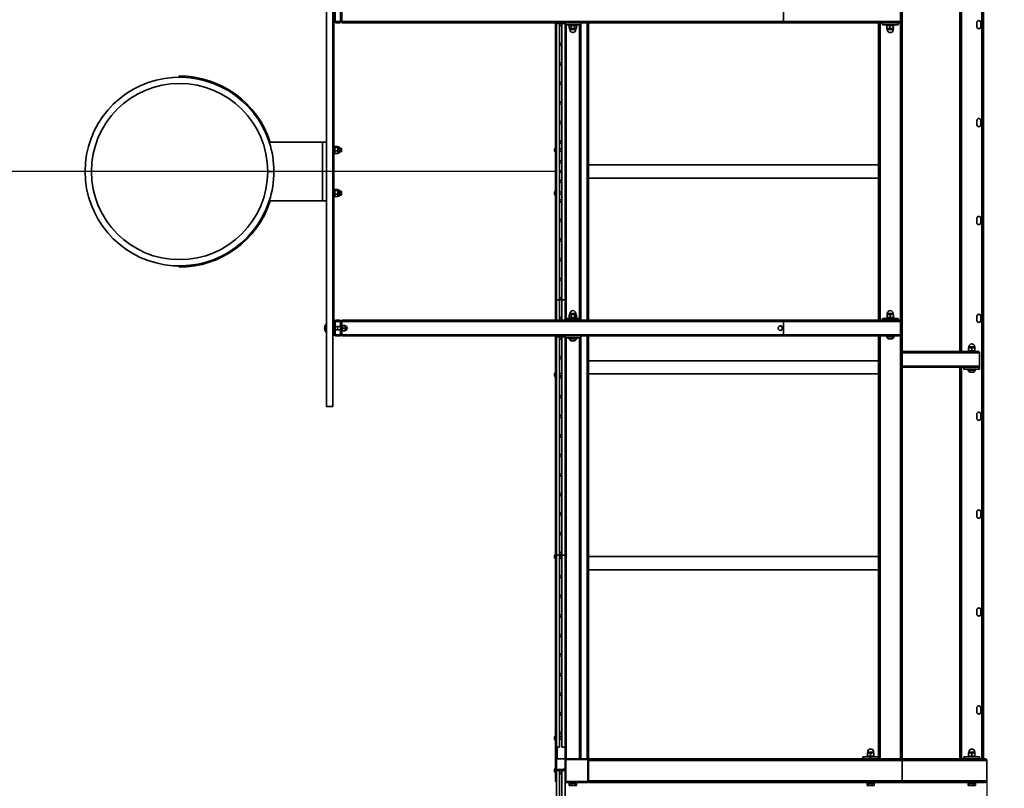
# Model space of a CAD drawing. Units: millimetres. Extents: x 2019 to 22205, y 1924 to 16542.
# Drawn here: x 17748 to 20261, y 7422 to 9385 of the extents above; entities that cross this region are included whole.
import ezdxf

# ---------------------------------------------------------------- set-up
doc = ezdxf.new("R2010")
doc.units = ezdxf.units.MM
doc.layers.add('Dimensions', color=7, linetype='Continuous')
doc.styles.get("Standard").update_dxf_attribs({"font": 'arial.ttf'})
doc.dimstyles.new('Leikkiset keinu', dxfattribs={"dimtxt": 150, "dimasz": 2.5, "dimexe": 0.06, "dimexo": 0.625, "dimtad": 0, "dimtih": 1, "dimtoh": 1, "dimdec": 0, "dimtxsty": 'Standard', "dimcen": 2.5, "dimadec": 0, "dimazin": 0, "dimtfac": 1, "dimtmove": 0, "dimatfit": 3, "dimfxl": 1, "dimarcsym": 0})

# ---------------------------------------------------------------- blocks, each defined once
blk = doc.blocks.new('*D19')
at = {"layer": 'Defpoints', "color": 0, "transparency": 16777216}
for p in [(2019.5, 7467.6), (20216.5, 7467.6), (20216.5, 2079.7)]:
    blk.add_point(p, dxfattribs=at)
at = {"layer": 'Dimensions', "color": 0, "lineweight": -2, "transparency": 16777216}
for p, q in [((2019.5, 7467), (2019.5, 2079.6)), ((20216.5, 7467), (20216.5, 2079.6)), ((2022, 2079.7), (10567, 2079.7)), ((20214, 2079.7), (11669, 2079.7))]:
    blk.add_line(p, q, dxfattribs=at)
at = {"layer": 'Dimensions', "color": 0, "transparency": 16777216}
for points in [[(2022, 2080.1), (2022, 2079.2), (2019.5, 2079.7)], [(20214, 2080.1), (20214, 2079.2), (20216.5, 2079.7)]]:
    blk.add_solid(points, dxfattribs=at)
at = {"layer": 'Dimensions', "color": 0, "transparency": 16777216, "insert": (11118, 2079.7), "char_height": 150, "attachment_point": 5}
blk.add_mtext('{\\H2x;18197}', dxfattribs=at)
blk = doc.blocks.new('*D20')
at = {"layer": 'Defpoints', "color": 0, "transparency": 16777216}
for p in [(18178, 14599.6), (18178, 3395.6), (21649.5, 3395.6)]:
    blk.add_point(p, dxfattribs=at)
at = {"layer": 'Dimensions', "color": 0, "lineweight": -2, "transparency": 16777216}
for p, q in [((18178.6, 14599.6), (21649.6, 14599.6)), ((21649.5, 14597.1), (21649.5, 9151.4)), ((21649.5, 3398.1), (21649.5, 8843.8)), ((18178.6, 3395.6), (21649.6, 3395.6))]:
    blk.add_line(p, q, dxfattribs=at)
at = {"layer": 'Dimensions', "color": 0, "transparency": 16777216}
for points in [[(21649.1, 14597.1), (21649.9, 14597.1), (21649.5, 14599.6)], [(21649.1, 3398.1), (21649.9, 3398.1), (21649.5, 3395.6)]]:
    blk.add_solid(points, dxfattribs=at)
at = {"layer": 'Dimensions', "color": 0, "transparency": 16777216, "insert": (21649.5, 8997.6), "char_height": 150, "attachment_point": 5}
blk.add_mtext('{\\H2x;11204}', dxfattribs=at)
blk = doc.blocks.new('*D21')
at = {"layer": 'Defpoints', "color": 0, "transparency": 16777216}
for p in [(19116, 8997.7), (3120, 8995.6), (19116, 8995.6)]:
    blk.add_point(p, dxfattribs=at)
at = {"layer": 'Dimensions', "color": 0, "lineweight": -2, "transparency": 16777216}
for p, q in [((3120, 8996.2), (3120, 8997.7)), ((3122.5, 8997.7), (10567.5, 8997.7)), ((19113.5, 8997.7), (11668.5, 8997.7)), ((19116, 8996.2), (19116, 8997.7))]:
    blk.add_line(p, q, dxfattribs=at)
at = {"layer": 'Dimensions', "color": 0, "transparency": 16777216}
for points in [[(3122.5, 8998.1), (3122.5, 8997.3), (3120, 8997.7)], [(19113.5, 8998.1), (19113.5, 8997.3), (19116, 8997.7)]]:
    blk.add_solid(points, dxfattribs=at)
at = {"layer": 'Dimensions', "color": 0, "transparency": 16777216, "insert": (11118, 8997.7), "char_height": 150, "attachment_point": 5}
blk.add_mtext('{\\H2x;16000}', dxfattribs=at)

msp = doc.modelspace()

# ---------------------------------------------------------------- linework, layer by layer
at = {"color": 7, "linetype": 'Continuous', "lineweight": 35}
for p, q in [((20000, 10497.6), (20000, 7497.6)), ((20204, 10497.6), (20204, 7497.6)), ((20208, 10497.6), (20208, 7497.6)), ((18531, 8397.6), (18531, 9597.6)), ((18547, 8397.6), (18547, 9597.6)), ((20148, 9457.6), (20148, 8537.6)), ((18550, 9383.6), (18550, 9411.6)), ((18553, 9383.6), (18553, 9411.6)), ((18567, 9411.6), (18567, 9383.6)), ((18570, 9411.6), (18570, 9383.6)), ((19697.7, 9380.6), (19697.7, 9414.6)), ((19996.3, 9414.6), (19996.3, 9380.6)), ((18550, 9383.6), (18550, 8611.6)), ((18564, 9380.6), (18556, 9380.6)), ((18564, 9377.6), (18556, 9377.6)), ((18570, 9380.6), (18570, 9383.6)), ((19697.7, 9380.6), (18570, 9380.6)), ((18570, 9377.6), (18570, 9380.6)), ((19695.2, 9377.6), (18570, 9377.6)), ((19116, 9377.6), (19116, 9004.6)), ((19118, 9377.6), (19118, 9375.6)), ((19118, 9377.6), (19118, 9004.6)), ((19118, 9375.6), (19118, 8669.6)), ((19122, 9375.6), (19118, 9375.6)), ((19126, 9375.6), (19122, 9375.6)), ((19126, 9375.6), (19126, 9377.6)), ((19126, 8669.6), (19126, 9375.6)), ((19132, 9377.6), (19132, 9375.6)), ((19132, 9375.6), (19132, 8669.6)), ((19136, 9375.6), (19132, 9375.6)), ((19140, 9375.6), (19136, 9375.6)), ((19140, 9372.6), (19140, 9377.6)), ((19140, 8669.6), (19140, 9375.6)), ((19180, 9372.6), (19180, 9377.6)), ((19200, 8617.6), (19200, 9377.6)), ((19984, 9377.6), (19695.2, 9377.6)), ((19996.3, 9380.6), (19697.7, 9380.6)), ((19940, 9377.6), (19940, 8617.6)), ((19950, 9377.6), (19950, 9372.6)), ((19990, 9377.6), (19984, 9377.6)), ((19993.2, 9377.6), (19990, 9377.6)), ((19990, 9377.6), (19990, 9372.6)), ((20191, 9367.1), (20191, 9378.1)), ((20201, 9378.1), (20201, 9367.1)), ((19140, 8622.6), (19140, 9372.6)), ((19140, 9372.6), (19180, 9372.6)), ((19150, 9372.6), (19149.8, 9372.1)), ((19149.8, 9372.1), (19149.8, 9372.1)), ((19150, 9372.6), (19150, 9370.6)), ((19170, 9370.6), (19150, 9370.6)), ((19153, 9370.6), (19150.8, 9369.9)), ((19150.8, 9363.3), (19150.8, 9369.9)), ((19150.8, 9363.3), (19152, 9362.6)), ((19153, 9362.6), (19152, 9362.6)), ((19152.5, 9362.3), (19152.5, 9360.1)), ((19159.9, 9362.6), (19153, 9362.6)), ((19155.3, 9363.3), (19155.3, 9369.9)), ((19166.9, 9362.6), (19159.9, 9362.6)), ((19164.5, 9363.3), (19164.5, 9369.9)), ((19168, 9362.6), (19166.9, 9362.6)), ((19167.5, 9360.1), (19167.5, 9362.3)), ((19169.3, 9369.9), (19168, 9370.6)), ((19168, 9362.6), (19169.3, 9363.3)), ((19169.3, 9363.3), (19169.3, 9369.9)), ((19170, 9370.6), (19170.3, 9372.6)), ((19170.3, 9372.1), (19170.3, 9372.6)), ((19170.3, 9372.1), (19170.3, 9372.1)), ((19180, 8622.6), (19180, 9372.6)), ((19990, 9372.6), (19950, 9372.6)), ((19960, 9372.6), (19959.8, 9372.1)), ((19959.8, 9372.1), (19959.8, 9372.1)), ((19960, 9372.6), (19960, 9370.6)), ((19980, 9370.6), (19960, 9370.6)), ((19961.5, 9363.3), (19961.5, 9369.9)), ((19965.1, 9362.6), (19962.1, 9362.6)), ((19962.5, 9362.3), (19962.5, 9360.1)), ((19973.1, 9362.6), (19965.1, 9362.6)), ((19968.8, 9363.3), (19968.8, 9369.9)), ((19978, 9362.6), (19973.1, 9362.6)), ((19977.3, 9363.3), (19977.3, 9369.9)), ((19977.5, 9360.1), (19977.5, 9362.3)), ((19978.6, 9363.3), (19978.6, 9369.9)), ((19980, 9370.6), (19980.3, 9372.6)), ((19980.3, 9372.1), (19980.3, 9372.6)), ((19980.3, 9372.1), (19980.3, 9372.1)), ((18530.9, 8702.6), (18530.9, 9292.6)), ((18530.9, 9292.6), (18530.9, 9292.6)), ((18155.4, 9241.6), (18155.4, 9238.6)), ((18155.4, 9238.6), (18155.4, 9238.6)), ((20191, 9117.1), (20191, 9128.1)), ((20201, 9128.1), (20201, 9117.1)), ((18520.5, 9072.6), (18385, 9072.6)), ((18520.5, 9072.6), (18520.5, 8922.6)), ((18520.5, 9072.6), (18530.9, 9072.6)), ((18552, 9062.6), (18550, 9062.6)), ((18552, 9056.4), (18552, 9062.6)), ((18552.2, 9060.9), (18552, 9060.6)), ((18552, 9042.6), (18552, 9056.4)), ((18552.7, 9061.5), (18559.3, 9061.5)), ((18552.7, 9059.1), (18559.3, 9059.1)), ((18552.7, 9050.2), (18559.3, 9050.2)), ((18562.6, 9060.6), (18560.1, 9060.6)), ((18560.1, 9060.6), (18560.1, 9060.6)), ((18560.1, 9060.3), (18560.1, 9060.6)), ((18560.1, 9060.3), (18560.1, 9054.7)), ((18560.1, 9046.9), (18560.1, 9054.7)), ((18563.9, 9059.3), (18563.9, 9059.1)), ((18563.9, 9059.1), (18563.9, 9045.9)), ((18568.2, 9057.6), (18563.9, 9057.6)), ((18563.9, 9047.6), (18568.2, 9047.6)), ((18569, 9056.8), (18568.2, 9057.6)), ((18568.2, 9054.5), (18568.2, 9057.6)), ((18568.2, 9047.6), (18568.2, 9054.5)), ((18568.2, 9047.6), (18569, 9048.4)), ((18569, 9054.2), (18569, 9056.8)), ((18569, 9048.4), (18569, 9054.2)), ((19112.7, 9050), (19112.7, 9055.2)), ((19115.6, 9057.8), (19115.6, 9057.8)), ((19115.6, 9047.3), (19115.6, 9057.8)), ((19115.6, 9047.3), (19115.6, 9047.3)), ((19132, 9055.6), (19126, 9055.6)), ((19126, 9049.6), (19132, 9049.6)), ((18550, 9042.6), (18552, 9042.6)), ((18552.2, 9044.3), (18552.2, 9044.3)), ((18552.2, 9044.3), (18552.7, 9043.7)), ((18552.7, 9043.7), (18559.3, 9043.7)), ((18559.9, 9044.3), (18559.3, 9043.7)), ((18559.9, 9044.3), (18560.1, 9044.6)), ((18560.1, 9044.6), (18560.1, 9046.9)), ((18560.1, 9044.6), (18562.6, 9044.6)), ((18381, 8997.7), (18397, 8997.7)), ((18381, 8997.5), (18397, 8997.5)), ((18384, 8997.5), (18384, 8997.7)), ((18394, 8997.5), (18394, 8997.7)), ((19116, 9004.6), (19118, 9004.6)), ((19116, 8999.6), (19116, 9004.6)), ((19118, 8999.6), (19116, 8999.6)), ((19126, 8999.6), (19132, 8999.6)), ((19940, 9014.4), (19200, 9014.4)), ((19116, 8995.6), (19118, 8995.6)), ((19116, 8990.6), (19116, 8995.6)), ((19118, 8990.6), (19116, 8990.6)), ((19116, 8617.6), (19116, 8990.6)), ((19118, 8617.6), (19118, 8990.6)), ((19126, 8995.6), (19132, 8995.6)), ((19200, 8980.7), (19940, 8980.7)), ((18552, 8952.6), (18550, 8952.6)), ((18552, 8946.4), (18552, 8952.6)), ((18552.2, 8950.9), (18552, 8950.6)), ((18552.7, 8951.5), (18559.3, 8951.5)), ((18552.7, 8949.1), (18559.3, 8949.1)), ((18562.6, 8950.6), (18560.1, 8950.6)), ((18560.1, 8950.6), (18560.1, 8950.6)), ((18560.1, 8950.3), (18560.1, 8950.6)), ((18560.1, 8950.3), (18560.1, 8944.7)), ((18563.9, 8949.3), (18563.9, 8949.1)), ((18563.9, 8949.1), (18563.9, 8935.9)), ((18568.2, 8947.6), (18563.9, 8947.6)), ((18569, 8946.8), (18568.2, 8947.6)), ((18568.2, 8944.5), (18568.2, 8947.6)), ((18569, 8944.2), (18569, 8946.8)), ((19115.6, 8947.8), (19115.6, 8947.8)), ((19115.6, 8937.3), (19115.6, 8947.8)), ((18385, 8922.6), (18520.5, 8922.6)), ((18530.9, 8922.6), (18520.5, 8922.6)), ((18550, 8932.6), (18552, 8932.6)), ((18552, 8932.6), (18552, 8946.4)), ((18552.2, 8934.3), (18552.2, 8934.3)), ((18552.2, 8934.3), (18552.7, 8933.7)), ((18552.7, 8940.2), (18559.3, 8940.2)), ((18552.7, 8933.7), (18559.3, 8933.7)), ((18559.9, 8934.3), (18559.3, 8933.7)), ((18559.9, 8934.3), (18560.1, 8934.6)), ((18560.1, 8936.9), (18560.1, 8944.7)), ((18560.1, 8934.6), (18560.1, 8936.9)), ((18560.1, 8934.6), (18562.6, 8934.6)), ((18563.9, 8937.6), (18568.2, 8937.6)), ((18568.2, 8937.6), (18568.2, 8944.5)), ((18568.2, 8937.6), (18569, 8938.4)), ((18569, 8938.4), (18569, 8944.2)), ((19112.7, 8940), (19112.7, 8945.2)), ((19115.6, 8937.3), (19115.6, 8937.3)), ((19132, 8945.6), (19126, 8945.6)), ((19126, 8939.6), (19132, 8939.6)), ((20191, 8867.1), (20191, 8878.1)), ((20201, 8878.1), (20201, 8867.1)), ((18155.4, 8756.6), (18155.4, 8753.6)), ((18155.4, 8756.6), (18155.4, 8756.6)), ((18530.9, 8702.6), (18530.9, 8702.6)), ((19118, 8669.6), (19118, 8617.6)), ((19118, 8669.6), (19126, 8669.6)), ((19126, 8617.6), (19126, 8669.6)), ((19132, 8669.6), (19132, 8617.6)), ((19132, 8669.6), (19140, 8669.6)), ((19140, 8617.6), (19140, 8622.6)), ((19140, 8622.6), (19180, 8622.6)), ((19149.8, 8623.1), (19149.8, 8623.1)), ((19149.8, 8623.1), (19150, 8622.6)), ((19150, 8624.6), (19150, 8622.6)), ((19150, 8624.6), (19163.8, 8624.6)), ((19151, 8632), (19150.8, 8631.9)), ((19150.8, 8631.9), (19150.8, 8625.3)), ((19150.8, 8625.3), (19151, 8625.1)), ((19151, 8625.1), (19152, 8624.6)), ((19152, 8632.6), (19151, 8632)), ((19152, 8632.6), (19153.3, 8632.6)), ((19152.5, 8635.1), (19152.5, 8632.8)), ((19153.3, 8632.6), (19160.5, 8632.6)), ((19155.9, 8631.9), (19155.9, 8625.3)), ((19160.5, 8632.6), (19167.2, 8632.6)), ((19163.8, 8624.6), (19170, 8624.6)), ((19165.1, 8631.9), (19165.1, 8625.3)), ((19168, 8632.6), (19167.2, 8632.6)), ((19167.2, 8624.6), (19169, 8625.1)), ((19167.5, 8632.8), (19167.5, 8635.1)), ((19169, 8632), (19168, 8632.6)), ((19169, 8632), (19169.2, 8625.3)), ((19170, 8622.6), (19170, 8624.6)), ((19170, 8622.6), (19170.3, 8623.1)), ((19170.3, 8623.1), (19170.3, 8623.1)), ((19180, 8617.6), (19180, 8622.6)), ((19950, 8622.6), (19950, 8617.6)), ((19990, 8622.6), (19950, 8622.6)), ((19959.8, 8623.1), (19959.8, 8623.1)), ((19959.8, 8623.1), (19960, 8622.6)), ((19960, 8624.6), (19960, 8622.6)), ((19960, 8624.6), (19973.8, 8624.6)), ((19962, 8632.6), (19966, 8632.6)), ((19962, 8631.9), (19962, 8625.3)), ((19962, 8631.9), (19962, 8625.3)), ((19962.5, 8635.1), (19962.5, 8632.8)), ((19966, 8632.6), (19974, 8632.6)), ((19970, 8631.9), (19970, 8625.3)), ((19973.8, 8624.6), (19980, 8624.6)), ((19978, 8632.6), (19974, 8632.6)), ((19977.5, 8632.8), (19977.5, 8635.1)), ((19978, 8631.9), (19978, 8625.3)), ((19980, 8622.6), (19980, 8624.6)), ((19980, 8622.6), (19980.3, 8623.1)), ((19980.3, 8623.1), (19980.3, 8623.1)), ((19990, 8622.6), (19990, 8617.6)), ((20191, 8617.1), (20191, 8628.1)), ((20201, 8628.1), (20201, 8617.1)), ((18531, 8607.9), (18529.9, 8607.9)), ((18529.9, 8587.3), (18529.9, 8607.9)), ((18550, 8583.6), (18550, 8611.6)), ((18553, 8583.6), (18553, 8611.6)), ((18559, 8601.6), (18553, 8601.6)), ((18556, 8617.6), (18564, 8617.6)), ((18556, 8614.6), (18564, 8614.6)), ((18567, 8601.6), (18559, 8601.6)), ((18559, 8593.6), (18559, 8601.6)), ((18567, 8611.6), (18567, 8583.6)), ((18570, 8614.6), (18570, 8617.6)), ((19695.2, 8617.6), (18570, 8617.6)), ((18570, 8611.6), (18570, 8614.6)), ((19697.7, 8614.6), (18570, 8614.6)), ((18570, 8611.6), (18570, 8583.6)), ((18571.6, 8605.6), (18570, 8605.6)), ((18571.6, 8605.6), (18571.6, 8590.7)), ((18571.6, 8604.1), (18571.6, 8604.1)), ((18572.2, 8604.1), (18571.6, 8600.9)), ((18572.2, 8597.7), (18571.6, 8594.4)), ((18577.8, 8604.1), (18572.2, 8604.1)), ((18577.8, 8597.7), (18572.2, 8597.7)), ((18577.8, 8604.1), (18578.4, 8600.9)), ((18577.8, 8597.7), (18578.4, 8594.4)), ((18578.4, 8604.1), (18578.4, 8604.1)), ((18578.4, 8600.9), (18578.4, 8604.1)), ((18580.3, 8601.6), (18578.4, 8600.9)), ((18578.4, 8594.4), (18578.4, 8600.9)), ((18581, 8600.9), (18580.3, 8601.6)), ((18580.3, 8593.6), (18580.3, 8601.6)), ((18581, 8594.3), (18581, 8600.9)), ((19984, 8617.6), (19695.2, 8617.6)), ((19996.3, 8614.6), (19697.7, 8614.6)), ((19697.7, 8580.6), (19697.7, 8614.6)), ((19990, 8617.6), (19984, 8617.6)), ((19993.2, 8617.6), (19990, 8617.6)), ((19996.3, 8614.6), (19996.3, 8580.6)), ((18529.9, 8587.3), (18531, 8587.3)), ((18547, 8584.6), (18550, 8583.6)), ((18550, 8579.6), (18547, 8579.6)), ((18550, 8583.6), (18550, 8579.6)), ((18553, 8593.6), (18559, 8593.6)), ((18564, 8580.6), (18556, 8580.6)), ((18564, 8577.6), (18556, 8577.6)), ((18559, 8593.6), (18567, 8593.6)), ((18570, 8589.6), (18571.6, 8589.6)), ((18570, 8580.6), (18570, 8583.6)), ((19697.7, 8580.6), (18570, 8580.6)), ((18570, 8577.6), (18570, 8580.6)), ((19695.2, 8577.6), (18570, 8577.6)), ((18571.6, 8591.1), (18571.6, 8591.1)), ((18571.6, 8590.7), (18571.6, 8589.6)), ((18577.8, 8591.1), (18572.2, 8591.1)), ((18577.8, 8591), (18572.2, 8591)), ((18578.4, 8594.4), (18580.3, 8593.6)), ((18578.4, 8591.1), (18578.4, 8594.4)), ((18578.4, 8591.1), (18578.4, 8591.1)), ((18580.3, 8593.6), (18581, 8594.3)), ((19116, 7449.7), (19116, 8577.6)), ((19118, 8577.6), (19118, 8575.6)), ((19118, 7449.7), (19118, 8577.6)), ((19118, 8575.6), (19118, 8017.6)), ((19126, 8575.6), (19118, 8575.6)), ((19126, 8575.6), (19126, 8577.6)), ((19126, 8017.6), (19126, 8575.6)), ((19132, 8577.6), (19132, 8575.6)), ((19132, 8575.6), (19132, 8017.6)), ((19140, 8575.6), (19132, 8575.6)), ((19140, 8577.6), (19140, 8572.6)), ((19140, 8017.6), (19140, 8575.6)), ((19140, 8572.6), (19140, 7497.6)), ((19180, 8572.6), (19140, 8572.6)), ((19150, 8572.6), (19149.8, 8572.1)), ((19149.8, 8572.1), (19149.8, 8572.1)), ((19150, 8572.6), (19150, 8570.6)), ((19170, 8570.6), (19150, 8570.6)), ((19151.3, 8570.2), (19151.3, 8570.2)), ((19168.8, 8570.2), (19151.3, 8570.2)), ((19168.8, 8570.2), (19168.8, 8570.2)), ((19170, 8570.6), (19170, 8572.6)), ((19170.3, 8572.1), (19170, 8572.6)), ((19170.3, 8572.1), (19170.3, 8572.1)), ((19180, 8577.6), (19180, 8572.6)), ((19180, 8572.6), (19180, 7497.6)), ((19200, 7497.6), (19200, 8577.6)), ((19993.2, 8577.6), (19695.2, 8577.6)), ((19996.3, 8580.6), (19697.7, 8580.6)), ((19940, 8577.6), (19940, 7497.6)), ((19960, 8577.6), (19960, 8575.6)), ((19980, 8575.6), (19960, 8575.6)), ((19961.3, 8575.2), (19961.3, 8575.2)), ((19978.8, 8575.2), (19961.3, 8575.2)), ((19974.4, 8570.1), (19965.6, 8570.1)), ((19978.8, 8575.2), (19978.8, 8575.2)), ((19980, 8575.6), (19980, 8577.6)), ((19164.4, 8565.1), (19155.6, 8565.1)), ((20170, 8546.9), (20170, 8547.6)), ((20170, 8547.6), (20174, 8547.6)), ((20170, 8546.9), (20170, 8540.3)), ((20170.5, 8550.1), (20170.5, 8547.8)), ((20174, 8547.6), (20182, 8547.6)), ((20178, 8546.9), (20178, 8540.3)), ((20186, 8547.6), (20182, 8547.6)), ((20185.5, 8547.8), (20185.5, 8550.1)), ((20186, 8546.9), (20186, 8547.6)), ((20186, 8546.9), (20186, 8540.3)), ((20195.8, 8537.6), (20000, 8537.6)), ((20168, 8539.6), (20168, 8537.6)), ((20168, 8539.6), (20181.8, 8539.6)), ((20170, 8540.3), (20170, 8540.3)), ((20181.8, 8539.6), (20188, 8539.6)), ((20186, 8540.3), (20186, 8540.3)), ((20188, 8537.6), (20188, 8539.6)), ((20197.7, 8500.6), (20197.8, 8535.4)), ((20197.7, 8500.6), (20197.7, 8534.6)), ((19940, 8514.4), (19200, 8514.4)), ((20193.8, 8497.6), (20000, 8497.6)), ((20148, 8497.6), (20148, 7497.6)), ((20158, 8497.6), (20158, 8492.6)), ((20198, 8497.6), (20193.8, 8497.6)), ((20198, 8497.6), (20198, 8492.6)), ((19112.7, 8476), (19112.7, 8481.2)), ((19115.6, 8483.8), (19115.6, 8483.8)), ((19115.6, 8473.3), (19115.6, 8483.8)), ((19115.6, 8473.3), (19115.6, 8473.3)), ((19132, 8481.6), (19126, 8481.6)), ((19126, 8475.6), (19132, 8475.6)), ((19200, 8480.7), (19940, 8480.7)), ((20198, 8492.6), (20158, 8492.6)), ((20168, 8492.6), (20167.8, 8492.1)), ((20167.8, 8492.1), (20167.8, 8492.1)), ((20168, 8492.6), (20168, 8490.6)), ((20188, 8490.6), (20168, 8490.6)), ((20169.3, 8490.2), (20169.3, 8490.2)), ((20186.8, 8490.2), (20169.3, 8490.2)), ((20182.4, 8485.1), (20173.6, 8485.1)), ((20186.8, 8490.2), (20186.8, 8490.2)), ((20188, 8490.6), (20188, 8492.6)), ((20188.3, 8492.1), (20188, 8492.6)), ((20188.3, 8492.1), (20188.3, 8492.1)), ((18547, 8397.6), (18531, 8397.6)), ((20191, 8367.1), (20191, 8378.1)), ((20201, 8378.1), (20201, 8367.1)), ((20191, 8117.1), (20191, 8128.1)), ((20201, 8128.1), (20201, 8117.1)), ((19112.7, 8012), (19112.7, 8017.2)), ((19115.6, 8019.8), (19115.6, 8019.8)), ((19115.6, 8009.3), (19115.6, 8019.8)), ((19118, 8017.6), (19118, 7527.6)), ((19118, 8017.6), (19122, 8017.6)), ((19122, 8017.6), (19126, 8017.6)), ((19126, 7527.6), (19126, 8017.6)), ((19132, 8017.6), (19126, 8017.6)), ((19132, 8017.6), (19132, 7527.6)), ((19132, 8017.6), (19136, 8017.6)), ((19136, 8017.6), (19140, 8017.6)), ((19140, 7527.6), (19140, 8017.6)), ((19115.6, 8009.3), (19115.6, 8009.3)), ((19126, 8011.6), (19126.2, 8011.6)), ((19131.8, 8011.6), (19132, 8011.6)), ((19940, 8014.4), (19200, 8014.4)), ((19200, 7980.7), (19940, 7980.7)), ((20191, 7867.1), (20191, 7878.1)), ((20201, 7878.1), (20201, 7867.1)), ((20191, 7617.1), (20191, 7628.1)), ((20201, 7628.1), (20201, 7617.1)), ((19112.7, 7548), (19112.7, 7553.2)), ((19115.6, 7555.8), (19115.6, 7555.8)), ((19115.6, 7545.3), (19115.6, 7555.8)), ((19115.6, 7545.3), (19115.6, 7545.3)), ((19132, 7553.6), (19126, 7553.6)), ((19126, 7547.6), (19132, 7547.6)), ((19118, 7527.6), (19122, 7527.6)), ((19122, 7527.6), (19126, 7527.6)), ((19132, 7527.6), (19136, 7527.6)), ((19136, 7527.6), (19140, 7527.6)), ((19912.5, 7515.1), (19912.5, 7512.8)), ((19927.5, 7512.8), (19927.5, 7515.1)), ((20170.5, 7515.1), (20170.5, 7512.8)), ((20185.5, 7512.8), (20185.5, 7515.1)), ((19140, 7497.6), (19120, 7497.6)), ((19140, 7497.6), (19143, 7497.6)), ((19142, 7493.6), (19140, 7493.6)), ((19140, 7441.6), (19140, 7493.6)), ((19142, 7493.6), (19142, 7441.6)), ((19143, 7497.6), (19144, 7497.6)), ((19144, 7495.6), (19144, 7497.6)), ((19144, 7497.6), (19196, 7497.6)), ((19196, 7495.6), (19144, 7495.6)), ((19196, 7495.6), (19196, 7497.6)), ((19200, 7497.6), (19196, 7497.6)), ((19198, 7441.6), (19198, 7493.6)), ((19200, 7493.6), (19198, 7493.6)), ((19200, 7497.6), (19200, 7493.6)), ((19940, 7497.6), (19200, 7497.6)), ((19200, 7493.6), (19200, 7441.6)), ((20000, 7493.6), (19200, 7493.6)), ((19900, 7502.6), (19900, 7497.6)), ((19920, 7502.6), (19900, 7502.6)), ((19910, 7504.6), (19910, 7502.6)), ((19910, 7504.6), (19923.8, 7504.6)), ((19912, 7511.9), (19912, 7512.6)), ((19912, 7512.6), (19916, 7512.6)), ((19912, 7511.9), (19912, 7505.3)), ((19912, 7505.3), (19912, 7505.3)), ((19916, 7512.6), (19924, 7512.6)), ((19920, 7511.9), (19920, 7505.3)), ((19920, 7502.6), (19920, 7497.6)), ((19940, 7502.6), (19920, 7502.6)), ((19923.8, 7504.6), (19930, 7504.6)), ((19928, 7512.6), (19924, 7512.6)), ((19928, 7511.9), (19928, 7512.6)), ((19928, 7511.9), (19928, 7505.3)), ((19928, 7505.3), (19928, 7505.3)), ((19930, 7502.6), (19930, 7504.6)), ((19944, 7497.6), (19940, 7497.6)), ((19996, 7497.6), (19944, 7497.6)), ((20000, 7497.6), (19996, 7497.6)), ((20206.3, 7497.6), (20000, 7497.6)), ((20000, 7441.6), (20000, 7493.6)), ((20216.5, 7493.6), (20000, 7493.6)), ((20158, 7497.6), (20158, 7502.6)), ((20158, 7502.6), (20198, 7502.6)), ((20167.8, 7503.1), (20167.8, 7503.1)), ((20168, 7502.6), (20167.8, 7503.1)), ((20168, 7504.6), (20168, 7502.6)), ((20168, 7504.6), (20181.8, 7504.6)), ((20170, 7511.9), (20170, 7512.6)), ((20170, 7512.6), (20174, 7512.6)), ((20170, 7511.9), (20170, 7505.3)), ((20170, 7505.3), (20170, 7505.3)), ((20174, 7512.6), (20182, 7512.6)), ((20178, 7511.9), (20178, 7505.3)), ((20181.8, 7504.6), (20188, 7504.6)), ((20186, 7512.6), (20182, 7512.6)), ((20186, 7511.9), (20186, 7512.6)), ((20186, 7511.9), (20186, 7505.3)), ((20186, 7505.3), (20186, 7505.3)), ((20188.3, 7502.6), (20188, 7504.6)), ((20188.3, 7503.1), (20188.3, 7502.6)), ((20188.3, 7503.1), (20188.3, 7503.1)), ((20198, 7497.6), (20198, 7502.6)), ((20208, 7497.6), (20206.3, 7497.6)), ((20212.5, 7497.6), (20208, 7497.6)), ((20216.5, 7441.6), (20216.5, 7493.6)), ((19112.7, 7465), (19112.7, 7470.2)), ((19115.6, 7472.8), (19115.6, 7472.8)), ((19115.6, 7462.3), (19115.6, 7472.8)), ((19138.6, 7470.6), (19118, 7470.6)), ((19118, 7467.6), (19118, 6007.6)), ((19122, 7467.6), (19118, 7467.6)), ((19126, 7467.6), (19122, 7467.6)), ((19126, 6007.6), (19126, 7467.6)), ((19126, 7464.6), (19126.8, 7464.6)), ((19131.3, 7464.6), (19132, 7464.6)), ((19132, 7467.6), (19132, 6007.6)), ((19136, 7467.6), (19132, 7467.6)), ((19140, 7467.6), (19136, 7467.6)), ((19140, 7473.8), (19138.6, 7473.8)), ((19138.6, 7467.6), (19138.6, 7473.8)), ((19140, 6007.6), (19140, 7467.6)), ((19115.6, 7462.3), (19115.6, 7462.3)), ((19116, 7449.7), (19118, 7449.7)), ((19116, 7444.7), (19116, 7449.7)), ((19116, 7444.7), (19118, 7444.7)), ((19116, 7439.6), (19116, 7444.7)), ((19118, 7439.6), (19116, 7439.6)), ((19142, 7441.6), (19140, 7441.6)), ((19144, 7437.6), (19144, 7439.6)), ((19144, 7439.6), (19196, 7439.6)), ((19196, 7437.6), (19196, 7439.6)), ((19200, 7441.6), (19198, 7441.6)), ((19200, 7441.6), (19200, 7437.6)), ((20000, 7441.6), (19200, 7441.6)), ((20216.5, 7441.6), (20000, 7441.6)), ((19196, 7437.6), (19144, 7437.6)), ((19150, 7437.6), (19150, 7435.6)), ((19170, 7435.6), (19150, 7435.6)), ((19150.9, 7435), (19150.9, 7429.9)), ((19150.9, 7435), (19153.8, 7435)), ((19151.4, 7429.5), (19152, 7429.2)), ((19152, 7435.6), (19152, 7435)), ((19152, 7429.2), (19153.8, 7429.2)), ((19153.8, 7435), (19156.7, 7435)), ((19153.8, 7429.2), (19161.2, 7429.2)), ((19156.7, 7435), (19156.7, 7429.9)), ((19156.7, 7435), (19161.2, 7435)), ((19161.2, 7435), (19165.8, 7435)), ((19161.2, 7429.2), (19167.5, 7429.2)), ((19165.8, 7435), (19165.8, 7429.9)), ((19165.8, 7435), (19167.5, 7435)), ((19167.5, 7435), (19168, 7435.6)), ((19167.5, 7435), (19169.1, 7435)), ((19167.5, 7429.2), (19168, 7429.2)), ((19168, 7429.2), (19169.1, 7429.9)), ((19169.1, 7435), (19169.1, 7429.9)), ((19170, 7435.6), (19170, 7437.6)), ((19996.4, 7437.6), (19200, 7437.6)), ((19910, 7437.6), (19910, 7435.6)), ((19930, 7435.6), (19910, 7435.6)), ((19910.9, 7435), (19910.9, 7429.9)), ((19910.9, 7435), (19912.6, 7435)), ((19910.9, 7429.9), (19912, 7429.2)), ((19912, 7435.6), (19912.6, 7435)), ((19912, 7429.2), (19912.6, 7429.2)), ((19912.6, 7435), (19914.3, 7435)), ((19912.6, 7429.2), (19918.9, 7429.2)), ((19914.3, 7435), (19914.3, 7429.9)), ((19914.3, 7435), (19918.9, 7435)), ((19918.9, 7435), (19923.4, 7435)), ((19918.9, 7429.2), (19926.3, 7429.2)), ((19923.4, 7435), (19923.4, 7429.9)), ((19923.4, 7435), (19926.3, 7435)), ((19926.3, 7435), (19929.2, 7435)), ((19926.3, 7429.2), (19928, 7429.2)), ((19928, 7435), (19928, 7435.6)), ((19928, 7429.2), (19928.6, 7429.5)), ((19928.6, 7429.5), (19929.2, 7429.9)), ((19929.2, 7435), (19929.2, 7429.9)), ((19930, 7435.6), (19930, 7437.6)), ((20212.5, 7437.6), (19996.4, 7437.6)), ((20168, 7437.6), (20168, 7435.6)), ((20188, 7435.6), (20168, 7435.6)), ((20168.9, 7435), (20168.9, 7429.9)), ((20168.9, 7435), (20170.6, 7435)), ((20168.9, 7429.9), (20170, 7429.2)), ((20170, 7435.6), (20170.6, 7435)), ((20170, 7429.2), (20170.6, 7429.2)), ((20170.6, 7435), (20172.3, 7435)), ((20170.6, 7429.2), (20176.9, 7429.2)), ((20172.3, 7435), (20172.3, 7429.9)), ((20172.3, 7435), (20176.9, 7435)), ((20176.9, 7435), (20181.4, 7435)), ((20176.9, 7429.2), (20184.3, 7429.2)), ((20181.4, 7435), (20181.4, 7429.9)), ((20181.4, 7435), (20184.3, 7435)), ((20184.3, 7435), (20187.2, 7435)), ((20184.3, 7429.2), (20186, 7429.2)), ((20186, 7435), (20186, 7435.6)), ((20186, 7429.2), (20186.6, 7429.5)), ((20186.6, 7429.5), (20187.2, 7429.9)), ((20187.2, 7435), (20187.2, 7429.9)), ((20188, 7435.6), (20188, 7437.6))]:
    msp.add_line(p, q, dxfattribs=at)
at = {"color": 8, "linetype": 'Continuous', "lineweight": 35}
for p, q in [((20152, 9457.6), (20152, 8537.6)), ((19196, 8617.6), (19196, 9377.6)), ((19944, 9377.6), (19944, 8617.6)), ((19996, 9379.4), (19996, 8615.7)), ((19143, 8622.6), (19143, 9372.6)), ((19159.9, 9362.3), (19152.5, 9362.3)), ((19152.5, 9360.1), (19167.5, 9360.1)), ((19167.5, 9362.3), (19159.9, 9362.3)), ((19177, 8622.6), (19177, 9372.6)), ((19972.9, 9362.3), (19962.5, 9362.3)), ((19962.5, 9360.1), (19977.5, 9360.1)), ((19977.5, 9362.3), (19972.9, 9362.3)), ((18562.6, 9060.6), (18562.6, 9060.3)), ((18562.6, 9060.3), (18562.6, 9044.6)), ((18562.6, 8950.6), (18562.6, 8950.3)), ((18562.6, 8950.3), (18562.6, 8934.6)), ((19167.5, 8635.1), (19152.5, 8635.1)), ((19152.5, 8632.8), (19153.7, 8632.8)), ((19153.7, 8632.8), (19167.5, 8632.8)), ((19977.5, 8635.1), (19962.5, 8635.1)), ((19962.5, 8632.8), (19977.5, 8632.8)), ((19143, 8572.6), (19143, 7497.6)), ((19177, 8572.6), (19177, 7497.6)), ((19196, 7497.6), (19196, 8577.6)), ((19944, 8577.6), (19944, 7497.6)), ((19996, 8579.4), (19996, 7497.6)), ((20185.5, 8550.1), (20170.5, 8550.1)), ((20170.5, 8547.8), (20185.5, 8547.8)), ((20197.7, 8534.6), (20000, 8534.6)), ((20197.7, 8500.6), (20000, 8500.6)), ((20152, 8497.6), (20152, 7497.6)), ((19120, 7497.6), (19120, 7527.6)), ((19927.5, 7515.1), (19912.5, 7515.1)), ((20185.5, 7515.1), (20170.5, 7515.1)), ((19912.5, 7512.8), (19927.5, 7512.8)), ((20170.5, 7512.8), (20185.5, 7512.8))]:
    msp.add_line(p, q, dxfattribs=at)
at = {"color": 7, "linetype": 'Continuous', "lineweight": 35, "flags": 128}
for points in [[(19150.8, 9369.9), (19151.9, 9370.4), (19153, 9370.6)], [(19155.3, 9363.3), (19154.2, 9362.8), (19153, 9362.6)], [(19159.9, 9370.6), (19158.7, 9370.5), (19155.3, 9369.9)], [(19155.3, 9363.3), (19158.7, 9362.6), (19159.9, 9362.6)], [(19164.5, 9369.9), (19163.5, 9370.2), (19159.9, 9370.6)], [(19159.9, 9362.6), (19163.5, 9363), (19164.5, 9363.3)], [(19164.5, 9369.9), (19165.7, 9370.4), (19166.9, 9370.6)], [(19169.3, 9363.3), (19168.1, 9362.8), (19166.9, 9362.6)], [(19961.5, 9369.9), (19963.3, 9370.4), (19965.1, 9370.6)], [(19961.5, 9369.9), (19962, 9370.6), (19961.8, 9370.4), (19961.5, 9369.9)], [(19961.5, 9363.3), (19961.8, 9362.8), (19962.1, 9362.6)], [(19968.8, 9363.3), (19967, 9362.8), (19965.1, 9362.6)], [(19973.1, 9370.6), (19972, 9370.5), (19968.8, 9369.9)], [(19968.8, 9363.3), (19972, 9362.6), (19973.1, 9362.6)], [(19977.3, 9369.9), (19976.3, 9370.2), (19973.1, 9370.6)], [(19973.1, 9362.6), (19976.3, 9363), (19977.3, 9363.3)], [(19977.3, 9369.9), (19977.6, 9370.4), (19978, 9370.6)], [(19978, 9362.6), (19977.9, 9362.6), (19977.6, 9362.8), (19977.3, 9363.3)], [(19978, 9370.6), (19978, 9370.6), (19978.3, 9370.4), (19978.6, 9369.9)], [(19978.6, 9363.3), (19978.3, 9362.8), (19978, 9362.6)], [(18552, 9060.6), (18552.1, 9060), (18552.7, 9059.1)], [(18552.7, 9050.2), (18552.2, 9052.4), (18552, 9054.7)], [(18552.7, 9061.5), (18552.4, 9061.2), (18552.2, 9060.9)], [(18559.3, 9061.5), (18559.6, 9061.2), (18560.1, 9060.3)], [(18560.1, 9060.3), (18560, 9060), (18559.3, 9059.1)], [(18559.3, 9050.2), (18559.9, 9052.4), (18560.1, 9054.7)], [(18552.7, 9043.7), (18552.2, 9045.3), (18552, 9046.9)], [(18559.3, 9043.7), (18559.9, 9045.3), (18560.1, 9046.9)], [(18552, 8950.6), (18552.1, 8950), (18552.7, 8949.1)], [(18552.7, 8951.5), (18552.4, 8951.2), (18552.2, 8950.9)], [(18559.3, 8951.5), (18559.6, 8951.2), (18560.1, 8950.3)], [(18560.1, 8950.3), (18560, 8950), (18559.3, 8949.1)], [(18552.7, 8940.2), (18552.2, 8942.4), (18552, 8944.7)], [(18552.7, 8933.7), (18552.2, 8935.3), (18552, 8936.9)], [(18559.3, 8940.2), (18559.9, 8942.4), (18560.1, 8944.7)], [(18559.3, 8933.7), (18559.9, 8935.3), (18560.1, 8936.9)], [(19153.3, 8632.6), (19151.4, 8632.2), (19150.8, 8631.9)], [(19150.8, 8625.3), (19151.4, 8625), (19153.3, 8624.6)], [(19155.9, 8631.9), (19154, 8632.5), (19153.3, 8632.6)], [(19153.3, 8624.6), (19154, 8624.6), (19155.9, 8625.3)], [(19155.9, 8631.9), (19158.1, 8632.4), (19160.5, 8632.6)], [(19165.1, 8625.3), (19162.8, 8624.8), (19160.5, 8624.6)], [(19165.1, 8631.9), (19166.1, 8632.4), (19167.2, 8632.6)], [(19169, 8625.1), (19168.2, 8624.8), (19167.2, 8624.6)], [(19962, 8631.9), (19964, 8632.4), (19966, 8632.6)], [(19962, 8631.9), (19962, 8632.5), (19962, 8632.6)], [(19962, 8632.6), (19962, 8632.2), (19962, 8631.9)], [(19962, 8624.6), (19962, 8624.6), (19962, 8625.3)], [(19962, 8625.3), (19962, 8625), (19962, 8624.6)], [(19970, 8625.3), (19968.1, 8624.8), (19966, 8624.6)], [(19970, 8631.9), (19972, 8632.4), (19974, 8632.6)], [(19978, 8625.3), (19976.1, 8624.8), (19974, 8624.6)], [(19978, 8631.9), (19978, 8632.5), (19978, 8632.6)], [(19978, 8625.3), (19978, 8624.6), (19978, 8625.3)], [(18572.2, 8604.1), (18572, 8604.1), (18571.6, 8604.1)], [(18571.6, 8600.9), (18571.6, 8600.7), (18572.2, 8597.7)], [(18577.8, 8604.1), (18578.1, 8604.1), (18578.4, 8604.1)], [(18578.4, 8600.9), (18578.4, 8600.7), (18577.8, 8597.7)], [(19695, 8597.6), (19694.8, 8599.1), (19694.3, 8600.5), (19693.5, 8601.7), (19692.5, 8602.7), (19691.3, 8603.3), (19689.9, 8603.6), (19688.6, 8603.5), (19687.3, 8603), (19686.1, 8602.2), (19685.2, 8601.1), (19684.5, 8599.8), (19684.2, 8598.3), (19684.2, 8596.8), (19684.5, 8595.4), (19685.2, 8594.1), (19686.1, 8593), (19687.3, 8592.2), (19688.6, 8591.7), (19689.9, 8591.6), (19691.3, 8591.9), (19692.5, 8592.5), (19693.5, 8593.5), (19694.3, 8594.7), (19694.8, 8596.1), (19695, 8597.6)], [(19689.1, 8603.6), (19689.7, 8603.5), (19691, 8603), (19692.2, 8602.2), (19693.1, 8601.1), (19693.8, 8599.8), (19694.1, 8598.3), (19694.1, 8596.8), (19693.8, 8595.4), (19693.1, 8594.1), (19692.2, 8593), (19691, 8592.2), (19689.7, 8591.7), (19689.1, 8591.6)], [(18571.6, 8594.4), (18571.6, 8594.2), (18572.2, 8591.1)], [(18572.2, 8591.1), (18572, 8591.1), (18571.6, 8591.1)], [(18571.6, 8591.1), (18571.7, 8591.1), (18572.2, 8591)], [(18578.4, 8594.4), (18578.4, 8594.2), (18577.8, 8591.1)], [(18577.8, 8591.1), (18578.1, 8591.1), (18578.4, 8591.1)], [(18578.4, 8591.1), (18578.4, 8591.1), (18577.8, 8591)], [(20170, 8546.9), (20172, 8547.4), (20174, 8547.6)], [(20178, 8546.9), (20180, 8547.4), (20182, 8547.6)], [(20178, 8540.3), (20176.1, 8539.8), (20174, 8539.6)], [(20186, 8540.3), (20184.1, 8539.8), (20182, 8539.6)], [(20197.7, 8534.6), (20197.7, 8534.6), (20197.8, 8534.9), (20197.7, 8536.1), (20197.2, 8537), (20196.6, 8537.4), (20195.8, 8537.6)], [(20195.8, 8497.6), (20196.6, 8497.7), (20197.2, 8498.2), (20197.7, 8499.1), (20197.8, 8500.2), (20197.7, 8500.6), (20197.7, 8500.6)], [(19912, 7511.9), (19914, 7512.4), (19916, 7512.6)], [(19920, 7505.3), (19918.1, 7504.8), (19916, 7504.6)], [(19920, 7511.9), (19922, 7512.4), (19924, 7512.6)], [(19928, 7505.3), (19926.1, 7504.8), (19924, 7504.6)], [(20170, 7511.9), (20172, 7512.4), (20174, 7512.6)], [(20178, 7505.3), (20176.1, 7504.8), (20174, 7504.6)], [(20178, 7511.9), (20180, 7512.4), (20182, 7512.6)], [(20186, 7505.3), (20184.1, 7504.8), (20182, 7504.6)], [(19150.9, 7429.9), (19151.2, 7429.7), (19151.4, 7429.5)], [(19156.7, 7429.9), (19155.3, 7429.4), (19153.8, 7429.2)], [(19165.8, 7429.9), (19163.6, 7429.4), (19161.2, 7429.2)], [(19167.5, 7429.2), (19166.1, 7429.7), (19165.8, 7429.9)], [(19169.1, 7429.9), (19167.8, 7429.2), (19167.5, 7429.2)], [(19914.3, 7429.9), (19913.5, 7429.4), (19912.6, 7429.2)], [(19918.9, 7429.2), (19915.1, 7429.7), (19914.3, 7429.9)], [(19923.4, 7429.9), (19919.9, 7429.2), (19918.9, 7429.2)], [(19929.2, 7429.9), (19927.8, 7429.4), (19926.3, 7429.2)], [(20172.3, 7429.9), (20171.5, 7429.4), (20170.6, 7429.2)], [(20176.9, 7429.2), (20173.1, 7429.7), (20172.3, 7429.9)], [(20181.4, 7429.9), (20177.9, 7429.2), (20176.9, 7429.2)], [(20187.2, 7429.9), (20185.8, 7429.4), (20184.3, 7429.2)]]:
    msp.add_lwpolyline(points, dxfattribs=at)
at = {"color": 7, "linetype": 'Continuous', "lineweight": 35}
for centre in [(19129, 9372.6), (19129, 9322.6), (19129, 9272.6), (19129, 9222.6), (19129, 9172.6), (19129, 9122.6), (19129, 9072.6), (19129, 9022.6), (19129, 8972.6), (19129, 8922.6), (19129, 8872.6), (19129, 8822.6), (19129, 8772.6), (19129, 8722.6), (19129, 8672.6), (19129, 8622.6), (19129, 8572.6), (19129, 8522.6), (19129, 8472.6), (19129, 8422.6), (19129, 8372.6), (19129, 8322.6), (19129, 8272.6), (19129, 8222.6), (19129, 8172.6), (19129, 8122.6), (19129, 8072.6), (19129, 8022.6), (19129, 8012.6), (19129, 7962.6), (19129, 7912.6), (19129, 7862.6), (19129, 7812.6), (19129, 7762.6), (19129, 7712.6), (19129, 7662.6), (19129, 7612.6), (19129, 7562.6), (19129, 7462.6)]:
    msp.add_circle(centre, 3, dxfattribs=at)
for centre, radius, start, end in [((18556, 9383.6), 6, 180, 270), ((18556, 9383.6), 3, 180, 270), ((18564, 9383.6), 3, 270, 0), ((18564, 9383.6), 6, 270, 0), ((20196, 9378.1), 5, 0, 180), ((19153.1, 9366.8), 4.24, 236.213, 268.7055), ((19152.3, 9362.3), 0.25, 0, 90), ((19160, 9360.1), 7.5, 180, 0), ((19152.9, 9366.4), 4.24, 56.213, 88.7055), ((19167, 9367.1), 4.56, 237.4768, 268.8051), ((19166.8, 9366), 4.56, 57.4768, 88.8051), ((19167.8, 9362.3), 0.306, 50.6599, 182.4702), ((19965.2, 9372.8), 10.2, 248.4718, 269.4453), ((19962.3, 9362.4), 0.25, 335.0858, 144.6381), ((19970, 9360.1), 7.5, 179.9999, 0.0001), ((19965, 9360.3), 10.2, 68.4718, 89.4453), ((19977.7, 9362.4), 0.25, 35.3619, 204.9142), ((20196, 9367.1), 5, 180, 0), ((18156, 8997.6), 241, 18.1321, 341.8686), ((18155.4, 8997.6), 244, 17.9012, 90), ((18156, 8997.6), 225, 0.0246, 359.9754), ((20196, 9128.1), 5, 0, 180), ((20196, 9117.1), 5, 180, 0), ((18156, 8997.6), 241, 0, 18.1318), ((18567, 9054.6), 14.9, 162.2032, 179.5889), ((18560.3, 9046.8), 8.29, 156.0325, 179.3339), ((18545.1, 9054.6), 14.9, 0.4111, 17.7968), ((18551.8, 9046.8), 8.29, 0.6661, 23.9675), ((18562.6, 9059.3), 1.29, 0, 90), ((19117.7, 9052.6), 5.65, 111.6102, 152.2991), ((19117.7, 9052.6), 5.65, 207.7009, 248.3898), ((18562.6, 9045.9), 1.29, 270, 0), ((18156, 8997.6), 241, 341.8682, 0), ((18567, 8944.6), 14.9, 162.2032, 179.5889), ((18545.1, 8944.6), 14.9, 0.4111, 17.7968), ((18562.6, 8949.3), 1.29, 0, 90), ((19117.7, 8942.6), 5.65, 111.6102, 152.2991), ((18155.4, 8997.6), 244, 270, 342.0988), ((18560.3, 8936.8), 8.29, 156.0325, 179.3339), ((18551.8, 8936.8), 8.29, 0.6661, 23.9675), ((18562.6, 8935.9), 1.29, 270, 0), ((19117.7, 8942.6), 5.65, 207.7009, 248.3898), ((20196, 8878.1), 5, 0, 180), ((20196, 8867.1), 5, 180, 0), ((19152.2, 8632.8), 0.306, 230.6599, 2.4702), ((19160, 8635.1), 7.5, 0, 180), ((19160.6, 8640.5), 15.9, 252.7755, 269.6084), ((19160.4, 8616.6), 15.9, 72.7755, 89.6084), ((19167.3, 8628.2), 3.66, 233.5701, 268.4766), ((19167.2, 8629.3), 3.27, 56.0018, 89.9059), ((19167.8, 8632.8), 0.25, 180, 270), ((19962.2, 8632.8), 0.306, 230.6595, 2.4709), ((19966.1, 8636.7), 12.1, 250.238, 269.5171), ((19970, 8635.1), 7.5, 0, 180), ((19965.9, 8620.4), 12.1, 70.238, 89.5171), ((19974.1, 8636.7), 12.1, 250.2163, 269.5162), ((19973.9, 8620.5), 12.1, 70.2163, 89.5162), ((19977.8, 8632.8), 0.306, 177.5291, 309.3405), ((20196, 8628.1), 5, 0, 180), ((18542.1, 8597.6), 16, 139.8109, 220.1891), ((18556, 8611.6), 6, 90, 180), ((18556, 8611.6), 3, 90, 180), ((18564, 8611.6), 6, 0, 90), ((18564, 8611.6), 3, 0, 90), ((18577.9, 8597.9), 5.68, 356.6254, 85.2014), ((18576.9, 8597.5), 6.12, 283.9222, 76.0778), ((18577.8, 8597.3), 5.77, 275.6975, 2.4757), ((20196, 8617.1), 5, 180, 0), ((18556, 8583.6), 6, 180, 270), ((18556, 8583.6), 3, 180, 270), ((18564, 8583.6), 6, 270, 0), ((18564, 8583.6), 3, 270, 0), ((19160, 8573.3), 9.27, 199.2031, 241.8241), ((19160, 8573.3), 9.27, 298.1759, 340.7969), ((19970, 8578.3), 9.27, 199.2031, 241.8241), ((19970, 8578.3), 9.27, 298.1759, 340.7969), ((20170.2, 8547.8), 0.306, 230.6599, 2.4702), ((20178, 8550.1), 7.5, 0, 180), ((20173.9, 8535.5), 12.1, 70.2272, 89.5167), ((20181.9, 8535.5), 12.1, 70.2272, 89.5167), ((20185.8, 8547.8), 0.306, 177.5298, 309.3401), ((20174.1, 8551.7), 12.1, 250.2272, 269.5167), ((20182.1, 8551.7), 12.1, 250.2272, 269.5167), ((19117.7, 8478.6), 5.65, 111.6102, 152.2991), ((19117.7, 8478.6), 5.65, 207.7009, 248.3898), ((20178, 8493.3), 9.27, 199.2031, 241.8241), ((20178, 8493.3), 9.27, 298.1759, 340.7969), ((20196, 8378.1), 5, 0, 180), ((20196, 8367.1), 5, 180, 0), ((20196, 8128.1), 5, 0, 180), ((20196, 8117.1), 5, 180, 0), ((19117.7, 8014.6), 5.65, 111.6102, 152.2991), ((19117.7, 8014.6), 5.65, 207.7009, 248.3898), ((20196, 7878.1), 5, 0, 180), ((20196, 7867.1), 5, 180, 0), ((20196, 7628.1), 5, 0, 180), ((20196, 7617.1), 5, 180, 0), ((19117.7, 7550.6), 5.65, 111.6102, 152.2991), ((19117.7, 7550.6), 5.65, 207.7009, 248.3898), ((19920, 7515.1), 7.5, 0, 180), ((20178, 7515.1), 7.5, 0, 180), ((19144, 7493.6), 4, 90, 180), ((19144, 7493.6), 2, 90, 180), ((19196, 7493.6), 4, 0, 90), ((19196, 7493.6), 2, 0, 90), ((19912.2, 7512.8), 0.306, 230.6599, 2.4702), ((19916.1, 7516.7), 12.1, 250.2272, 269.5167), ((19915.9, 7500.5), 12.1, 70.2272, 89.5167), ((19924.1, 7516.7), 12.1, 250.2272, 269.5167), ((19923.9, 7500.5), 12.1, 70.2272, 89.5167), ((19927.8, 7512.8), 0.25, 180, 270), ((20170.2, 7512.8), 0.306, 230.6599, 2.4702), ((20174.1, 7516.7), 12.1, 250.2272, 269.5167), ((20173.9, 7500.5), 12.1, 70.2272, 89.5167), ((20182.1, 7516.7), 12.1, 250.2272, 269.5167), ((20181.9, 7500.5), 12.1, 70.2272, 89.5167), ((20185.8, 7512.8), 0.306, 177.5298, 309.3401), ((19117.7, 7467.6), 5.65, 111.6102, 152.2991), ((19117.7, 7467.6), 5.65, 207.7009, 248.3898), ((19144, 7441.6), 4, 180, 270), ((19144, 7441.6), 2, 180, 270), ((19196, 7441.6), 4, 270, 360), ((19196, 7441.6), 2, 270, 360), ((19153.9, 7435.8), 6.6, 243.0814, 269.1776), ((19161.4, 7444.8), 15.6, 252.6036, 269.6026), ((19912.7, 7431.8), 2.66, 226.9663, 267.7661), ((19926.4, 7435.6), 6.45, 242.7637, 269.1592), ((20170.7, 7431.8), 2.66, 226.9663, 267.7661), ((20184.4, 7435.6), 6.45, 242.7637, 269.1592)]:
    msp.add_arc(centre, radius, start, end, dxfattribs=at)
for centre, major_axis, ratio, start_param, end_param in [((19695.2, 9380.6), (0, 3), 0.845237, 3.141593, 4.712389), ((19695.2, 9380.6), (0, 3), 0.845237, 3.141593, 4.712389), ((19993.2, 9380.6), (-3.11, 0), 0.965926, 1.570796, 3.141593), ((19695.2, 8614.6), (0, 3), 0.845237, 4.712389, 6.283185), ((19695.2, 8614.6), (0, 3), 0.845237, 4.712389, 6.283185), ((19993.2, 8614.6), (-3.11, 0), 0.965926, 3.141593, 4.712389), ((19695.2, 8580.6), (0, 3), 0.845237, 3.141593, 4.712389), ((19695.2, 8580.6), (0, 3), 0.845237, 3.141593, 4.712389), ((19993.2, 8580.6), (-3.11, 0), 0.965926, 1.570796, 3.141593), ((19120, 7493.6), (0, 4), 0.5, 0, 1.570796), ((19996.4, 7493.6), (0, 4), 0.900404, 4.712389, 6.283185), ((19996.4, 7493.6), (0, 4), 0.900404, 4.712389, 6.283185), ((20212.5, 7493.6), (-4.02, 0), 0.994522, 3.141593, 4.712389), ((19996.4, 7441.6), (0, 4), 0.900404, 3.141593, 4.712389), ((19996.4, 7441.6), (0, 4), 0.900404, 3.141593, 4.712389), ((20212.5, 7441.6), (-4.02, 0), 0.994522, 1.570796, 3.141593)]:
    msp.add_ellipse(centre, major_axis=major_axis, ratio=ratio, start_param=start_param, end_param=end_param, dxfattribs=at)

# ---------------------------------------------------------------- dimensions: what is measured, and where the dimension line sits
at = {"layer": 'Dimensions'}
dim = msp.add_linear_dim(base=(21649.5, 3395.6), p1=(18178, 14599.6), p2=(18178, 3395.6), angle=90, text='{\\H2x;<>}', dimstyle='Leikkiset keinu', dxfattribs=at)
dim.commit()
dim.dimension.update_dxf_attribs({"geometry": '*D20', "text_midpoint": (21649.5, 8997.6)})
for base, p1, p2, text, picture, middle in [((19116, 8997.7), (3120, 8995.6), (19116, 8995.6), '{\\H2x;16000}', '*D21', (11118, 8997.7)), ((20216.5, 2079.7), (2019.5, 7467.6), (20216.5, 7467.6), '{\\H2x;<>}', '*D19', (11118, 2079.7))]:
    dim = msp.add_linear_dim(base=base, p1=p1, p2=p2, text=text, dimstyle='Leikkiset keinu', dxfattribs=at)
    dim.commit()
    dim.dimension.update_dxf_attribs({"geometry": picture, "text_midpoint": middle})

doc.saveas('drawing.dxf')
